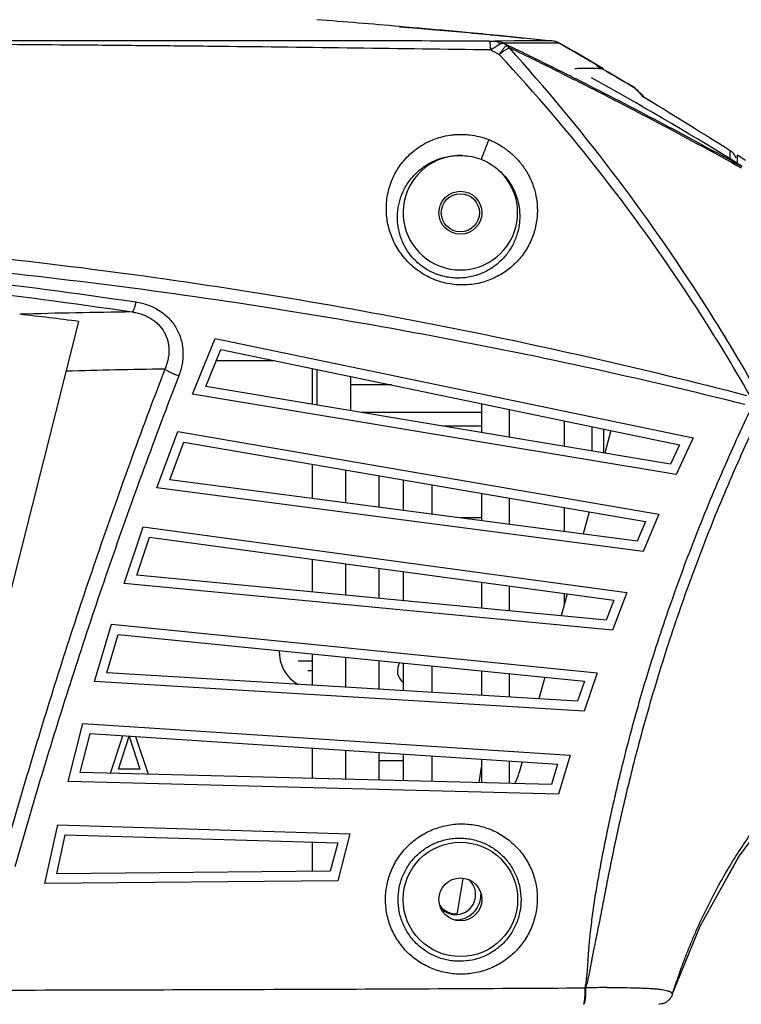
# Model space of a CAD drawing. Units: inches. Extents: x -251 to 957, y -88 to 1360.
# Drawn here: x 57 to 133, y 824 to 928 of the extents above; entities that cross this region are included whole.
import ezdxf

# ---------------------------------------------------------------- set-up
doc = ezdxf.new("R2010")
doc.units = ezdxf.units.IN
doc.header["$LTSCALE"] = 0.6431102362
doc.header["$MEASUREMENT"] = 0
doc.header["$PDMODE"] = 3
doc.header["$PDSIZE"] = 0.3125
doc.layers.get('0').update_dxf_attribs({"linetype": 'CONTINUOUS'})
doc.layers.get('Defpoints').update_dxf_attribs({"linetype": 'CONTINUOUS'})
doc.layers.add('02___PRT_ALL_AXES', color=7, linetype='CONTINUOUS')
doc.styles.get("Standard").update_dxf_attribs({"font": 'txt', "width": 0.8})
doc.dimstyles.get("Standard").update_dxf_attribs({"dimtxt": 0.12, "dimasz": 0.135, "dimexe": 0.18, "dimexo": 0.0625, "dimgap": 0.09, "dimtad": 0, "dimtih": 1, "dimtoh": 1, "dimdsep": 46, "dimtxsty": 'Standard', "dimcen": 0.09, "dimadec": 0, "dimazin": 0, "dimtol": 1, "dimtp": 0.01, "dimtm": 0.01, "dimtfac": 1, "dimtofl": 0, "dimtmove": 0, "dimatfit": 3, "dimfxl": 1, "dimtolj": 1, "dimarcsym": 0})

# ---------------------------------------------------------------- blocks, each defined once
blk = doc.blocks.new('*D4')
at = {"color": 0, "lineweight": -2, "transparency": 16777216}
for p, q in [((-186.3992336679629, 877.3716590729465), (-186.3992336679629, 772.3227133461104)), ((171.9963255007369, 877.3716590729465), (171.9963255007369, 772.3227133461104)), ((-176.399233667963, 772.5331857870106), (-20.09145408361301, 772.5331857870106)), ((161.996325500737, 772.5331857870106), (5.688545916386983, 772.5331857870106))]:
    blk.add_line(p, q, dxfattribs=at)
at = {"color": 0, "transparency": 16777216}
for points in [[(-176.399233667963, 774.1998524536771), (-176.399233667963, 770.8665191203439), (-186.3992336679629, 772.5331857870106)], [(161.996325500737, 774.1998524536771), (161.996325500737, 770.8665191203439), (171.9963255007369, 772.5331857870106)]]:
    blk.add_solid(points, dxfattribs=at)
at = {"layer": 'Defpoints', "color": 0, "transparency": 16777216}
for p in [(-186.3992336679629, 877.4447397816466), (171.9963255007369, 877.4447397816466), (171.9963255007369, 772.5331857870106)]:
    blk.add_point(p, dxfattribs=at)
at = {"color": 0, "transparency": 16777216, "insert": (-7.201454083613014, 772.5331857870106), "char_height": 8, "attachment_point": 5}
blk.add_mtext('\\A1;358.4', dxfattribs=at)

msp = doc.modelspace()

# ---------------------------------------------------------------- linework, layer by layer
at = {"color": 7, "linetype": 'Continuous'}
for p, q in [((96.92823406173694, 927.0281466697465), (97.01190907943692, 927.0209094364463)), ((97.04517228183703, 926.9973177271463), (97.00997086273694, 927.0010381426462)), ((97.01190907943692, 927.0209094364463), (97.39235856683695, 926.9879293036463)), ((97.14526428963701, 926.9872675050462), (97.04517228183703, 926.9973177271463)), ((97.30099199573694, 926.9722738851463), (97.14526428963701, 926.9872675050462)), ((97.51689017393709, 926.9520085598463), (97.30099199573694, 926.9722738851463)), ((97.39235856683695, 926.9879293036463), (98.41602767533686, 926.8985858595463)), ((97.79487245743714, 926.9262665500464), (97.51689017393709, 926.9520085598463)), ((98.13648706243704, 926.8950627428463), (97.79487245743714, 926.9262665500464)), ((98.7704843029369, 926.8377398639464), (98.13648706243704, 926.8950627428463)), ((98.41602767533686, 926.8985858595463), (100.719490355837, 926.6943216525463)), ((99.54396502393706, 926.7682389913463), (98.7704843029369, 926.8377398639464)), ((106.372757972937, 926.1740732158465), (106.9475171054369, 926.1196724804463)), ((106.9475171054369, 926.1196724804463), (109.7758324572369, 925.8479157243463)), ((106.3150710283371, 925.5017114774464), (106.8943860844369, 925.5009146962466)), ((108.9187990539369, 925.5169523406463), (106.8943860844369, 925.5009146962466)), ((109.942875079337, 925.8245316142463), (107.642757126737, 926.0359520870466)), ((107.7164747828369, 926.0433436161464), (109.942875268837, 925.8245327822463)), ((112.336866754837, 925.2933751034464), (107.857428818337, 925.2680592930465)), ((107.857428818337, 925.2680592930465), (108.2626489915369, 925.0547237440466)), ((112.815360751837, 925.5434743928464), (108.9187990539369, 925.5169523406463)), ((109.7758324572369, 925.8479157243463), (109.9439869266371, 925.8315462192463)), ((109.9439869266371, 925.8315462192463), (112.8608226245369, 925.5438009692468)), ((112.8274059375371, 925.5435605200466), (112.815360751837, 925.5434743928464)), ((112.8417952698369, 925.5436636937465), (112.8274059375371, 925.5435605200466)), ((112.8608226246369, 925.5438009692468), (112.8417952698369, 925.5436636937465)), ((113.6610520760368, 925.2806160277463), (113.6347181613369, 925.2807774932463)), ((113.6800030187369, 925.2805005229463), (113.6610520760368, 925.2806160277463)), ((113.6706787200369, 925.2858692928467), (114.5887970318369, 924.7564259262464)), ((114.5887970318369, 924.7564259262464), (113.6800030187369, 925.2805005229463)), ((115.203965219837, 924.4007690909468), (114.5887970318369, 924.7564259262464)), ((114.5887970318369, 924.7564259262464), (115.203965219837, 924.4007690909468)), ((116.228031749637, 923.8070811924464), (115.203965219837, 924.4007690909468)), ((115.203965219837, 924.4007690909468), (116.228031749637, 923.8070811924464)), ((116.7450646257371, 923.5065648866465), (116.228031749637, 923.8070811924464)), ((116.228031749637, 923.8070811924464), (116.7450646257371, 923.5065648866465)), ((117.6362950054369, 922.9873321750464), (116.7450646257371, 923.5065648866465)), ((113.749342384337, 922.1954723884463), (114.147510762637, 921.9967773721467)), ((114.147510762637, 921.9967773721467), (114.2728522001371, 921.9341282177465)), ((114.219864886237, 922.1304012484463), (114.3449156675369, 922.0678570362466)), ((118.2985459163369, 922.6005019903466), (117.6362950054369, 922.9873321750464)), ((118.7659337221371, 922.2403353201466), (118.2610987186369, 922.5367376262466)), ((118.2618765023371, 922.6020243157463), (118.2985459163369, 922.6005019903466)), ((118.2985459163369, 922.5139006167464), (118.2985459163369, 922.6005019903466)), ((114.820012368237, 921.6600769545463), (115.156154347437, 921.4912609298464)), ((115.156154347437, 921.4912609298464), (115.280572031537, 921.4286885183463)), ((115.2261456884371, 921.6257669406466), (115.3502591737369, 921.5633138652464)), ((121.5669239034369, 920.5849956380463), (121.5637057925369, 920.5886830015463)), ((121.563705788237, 920.5886829943462), (121.9254410497369, 920.2885199113463)), ((121.5915695564369, 920.5567590606463), (121.5669239034369, 920.5849956380463)), ((121.591569487437, 920.5567591446463), (121.9531046188369, 920.2570507421462)), ((121.672280567637, 920.4723162773463), (121.591569869537, 920.5567588408466)), ((122.061261612037, 920.0689683675463), (121.672280567637, 920.4723162773463)), ((121.9287581808371, 920.2847463865463), (121.9254410014368, 920.2885199662466)), ((121.9531046188369, 920.2570507421462), (121.9288219446371, 920.2846738338465)), ((122.3174621764369, 919.8860326363464), (122.0178239634369, 920.1934812016466)), ((122.6014818362368, 919.5767365971462), (122.3161548619368, 919.8874104073466)), ((122.6390786110369, 919.5358137553467), (122.3174621764369, 919.8860326363464)), ((122.559395806737, 919.5860887002465), (122.5434415473369, 919.5964564089463)), ((122.639049063737, 919.5358321094465), (122.630429058137, 919.5452178676463)), ((122.8971375895371, 919.3768421040463), (122.920939067837, 919.3628753150463)), ((131.5732649151368, 913.1432195180464), (131.573184140537, 913.9985149012463)), ((131.7176936482369, 912.7596792034464), (131.8523666337369, 912.6854718464464)), ((131.7922539248369, 912.8952875694464), (131.9290398288369, 912.8200243251463)), ((131.930306154137, 912.9342626797464), (131.864067800237, 912.9748113649466)), ((131.9290398288369, 912.8200243251463), (132.3269041389371, 912.6008219403466)), ((132.349395561537, 912.6773633548463), (131.930306154137, 912.9342626797464)), ((132.6652201397369, 913.3168693446462), (132.2985459110368, 913.5388841683463)), ((132.2985459163369, 913.5388841719464), (132.2985459163369, 912.6973997284464)), ((133.1908628379369, 912.9979820371462), (132.6652201397369, 913.3168693446462)), ((131.8523666337369, 912.6854718464464), (132.253600207337, 912.4640850373463)), ((132.253600207337, 912.4640850373463), (132.7350752349371, 912.1978324516463)), ((132.3269041389371, 912.6008219403466), (132.8057859411369, 912.3364181179466)), ((132.8196988222371, 912.3883538979466), (132.349395561537, 912.6773633548463)), ((48.29853613393698, 836.4999998366466), (63.29853613393698, 896.1094851133465)), ((75.20694128693708, 888.4898474774466), (77.59663128133705, 894.3036957188464)), ((77.59663128133705, 894.3036957188464), (127.6926884715369, 883.8979396020466)), ((76.60879056433714, 889.2700012198464), (78.20597799453705, 893.1557794397464)), ((78.20597799453705, 893.1557794397464), (126.2598700153371, 883.1742138460467)), ((87.79854591633693, 887.4050558623466), (87.79854591633693, 891.1632489308464)), ((91.7985459163369, 886.7383941530466), (91.7985459163369, 890.3323846512463)), ((125.3301169819369, 881.1498405323465), (76.60879056433714, 889.2700012198464)), ((125.9197913358371, 880.0377686528465), (75.20694128693708, 888.4898474774466)), ((105.525043224437, 887.4811705769465), (105.525043224437, 884.4506616134465)), ((108.411794570437, 886.8815459326466), (108.411794570437, 883.9695399667467)), ((114.1852972623369, 885.6822966439464), (114.1852972623369, 883.0072966734464)), ((117.0720486082368, 885.0826719996463), (117.0720486082368, 882.5261750267465)), ((118.2985459163369, 884.8279087990466), (118.2985459163369, 882.3217603288464)), ((71.47846014213701, 878.6639953800465), (73.66859654833706, 884.5574492706465)), ((73.66859654833706, 884.5574492706465), (124.106554666037, 875.9058738181463)), ((127.6926884715369, 883.8979396020466), (125.9197913358371, 880.0377686528465)), ((72.85316740033704, 879.4924940673466), (74.31703248283702, 883.4316192017466)), ((74.31703248283702, 883.4316192017466), (122.6987331862369, 875.1327516469466)), ((126.2598700153371, 883.1742138460467), (125.3301169819369, 881.1498405323465)), ((87.79854591633693, 877.5351457848465), (87.79854591633693, 881.1191478996466)), ((91.29854591633693, 877.0767620121466), (91.29854591633693, 880.5187961960465)), ((94.79854591633693, 876.6183782394465), (94.79854591633693, 879.9184444924465)), ((122.4654727729371, 871.9863898917465), (71.47846014213701, 878.6639953800465)), ((121.838036229537, 873.0771029303465), (72.85316740033704, 879.4924940673466)), ((97.29854591633693, 879.4896218469466), (97.29854591633693, 876.2909612589465)), ((100.2985459163369, 878.9750346724463), (100.2985459163369, 875.8980608823465)), ((105.525043224437, 878.0785385115462), (105.525043224437, 875.2135632954463)), ((108.411794570437, 877.5833767719465), (108.411794570437, 874.8354947318466)), ((114.1852972623369, 876.5930532928463), (114.1852972623369, 874.0793576044465)), ((124.106554666037, 875.9058738181463), (122.4654727729371, 871.9863898917465)), ((68.05368819673684, 868.6100326635465), (70.03921875063702, 874.5762890670466)), ((70.03921875063702, 874.5762890670466), (120.7530425761369, 867.6901620111465)), ((105.525043224437, 875.4999998366466), (103.3379503261369, 875.4999998366466)), ((122.6987331862369, 875.1327516469466), (121.838036229537, 873.0771029303465)), ((69.39911552973693, 869.4859678142464), (70.72624792613715, 873.4738249351464)), ((70.72624792613715, 873.4738249351464), (119.372489948937, 866.8684424557465)), ((87.79854591633693, 867.7269633916464), (87.79854591633693, 871.1556796203465)), ((91.29854591633693, 867.3923598006465), (91.29854591633693, 870.6804355374464)), ((118.5829786320369, 864.7839400395465), (69.39911552973693, 869.4859678142464)), ((94.79854591633693, 867.0577562097465), (94.79854591633693, 870.2051914545467)), ((97.29854591633693, 869.8657313953464), (97.29854591633693, 866.8187536447465)), ((119.2477519443368, 863.7158276447465), (68.05368819673684, 868.6100326635465)), ((105.525043224437, 868.7487044899464), (105.525043224437, 866.0322920617465)), ((108.411794570437, 868.3567297767465), (108.411794570437, 865.7563156713464)), ((114.1852972623369, 867.5727803504466), (114.1852972623369, 866.4337565663466)), ((120.7530425761369, 867.6901620111465), (119.2477519443368, 863.7158276447465)), ((119.372489948937, 866.8684424557465), (118.5829786320369, 864.7839400395465)), ((64.947627674037, 858.3360551776465), (66.72372935073687, 864.3679711160466)), ((66.72372935073687, 864.3679711160466), (117.6469820534371, 859.2559258300465)), ((66.26166571313706, 859.2584114690465), (67.448815449937, 863.2901555479465)), ((67.448815449937, 863.2901555479465), (116.295948020437, 858.3865262521465)), ((87.79854591633693, 857.9558964502464), (87.79854591633693, 861.2473020737466)), ((91.29854591633693, 857.7442222187464), (91.29854591633693, 860.8959466996465)), ((94.79854591633693, 857.5325479873466), (94.79854591633693, 860.5445913256465)), ((97.29854591633693, 860.2936232013463), (97.29854591633693, 857.3813521076463)), ((115.5796657378369, 856.2757401108465), (66.26166571313706, 859.2584114690465)), ((100.2985459163369, 859.9924614521462), (100.2985459163369, 857.1999170521465)), ((105.525043224437, 859.4677877616465), (105.525043224437, 856.8838271089465)), ((108.411794570437, 859.1779947333465), (108.411794570437, 856.7092411453465)), ((117.6469820534371, 859.2559258300465), (116.2813106731369, 855.2314786352464)), ((116.2813106731369, 855.2314786352464), (64.947627674037, 858.3360551776465)), ((116.295948020437, 858.3865262521465), (115.5796657378369, 856.2757401108465)), ((62.175283462037, 847.8511901551465), (63.73738839343696, 853.9412906815464)), ((63.73738839343696, 853.9412906815464), (114.803377986037, 850.6093117170465)), ((63.45585823553711, 848.8188462771466), (64.49995341493695, 852.8894080393464)), ((64.49995341493695, 852.8894080393464), (113.484081972037, 849.6932673741464)), ((87.79854591633693, 848.1978305151463), (87.79854591633693, 851.3692099439465)), ((91.29854591633693, 848.1085406554463), (91.29854591633693, 851.1408402116465)), ((94.79854591633693, 848.0192507958465), (94.79854591633693, 850.9124704792466)), ((97.29854591633693, 850.7493492418465), (97.29854591633693, 847.9554723246465)), ((96.53919034713705, 850.0644704685463), (97.21101143503712, 850.0643674228465)), ((97.21101143503712, 850.0643674228465), (97.29854591633693, 850.0643008889465)), ((100.2985459163369, 850.5536037570465), (100.2985459163369, 847.8789381591466)), ((105.525043224437, 850.2125826737465), (105.525043224437, 847.7456029559467)), ((108.411794570437, 850.0242264930466), (108.411794570437, 847.6719579209465)), ((114.803377986037, 850.6093117170465), (113.5809837428369, 846.5397593653465)), ((112.842973804637, 847.5589123861464), (63.45585823553711, 848.8188462771466)), ((105.2572849173371, 847.7524338421465), (105.525043224437, 849.3589836852466)), ((113.484081972037, 849.6932673741464), (112.842973804637, 847.5589123861464)), ((113.5809837428369, 846.5397593653465), (62.175283462037, 847.8511901551465)), ((59.75159016673706, 837.1656238570464), (61.09541124813699, 843.3061119927463)), ((61.09541124813699, 843.3061119927463), (91.72610346493708, 842.3786129925466)), ((60.9966699279371, 838.1773538835464), (61.89483418563714, 842.2814470876465)), ((61.89483418563714, 842.2814470876465), (90.44072639913702, 841.4170759431465)), ((87.79854591633693, 838.4289090339464), (87.79854591633693, 841.4970813096465)), ((91.72610346493708, 842.3786129925466), (90.436965708637, 837.4536284827465)), ((90.44072639913702, 841.4170759431465), (89.66314057773705, 838.4464096145466)), ((130.5091073112371, 836.4567071089464), (132.477671907437, 839.9641691971462)), ((89.66314057773705, 838.4464096145466), (60.9966699279371, 838.1773538835464)), ((90.436965708637, 837.4536284827465), (59.75159016673706, 837.1656238570464)), ((102.9536892372371, 833.9308597618465), (103.5808535045371, 837.6938453659466)), ((125.4972581782369, 825.5203783904466), (125.5011839031369, 825.5344064065463))]:
    msp.add_line(p, q, dxfattribs=at)
at = {"color": 3, "linetype": 'Continuous'}
for p, q in [((77.73091314273687, 891.9999998366465), (83.7702061436371, 891.9999998366465)), ((119.0710026038368, 884.6674571317466), (118.4363222429369, 882.2987977784466)), ((116.7878562148371, 876.1466388068466), (116.164475674137, 873.8201509566464)), ((114.4797834112369, 867.5327938362467), (113.864109826937, 865.2350687388466)), ((112.1408159759371, 858.8036485303465), (111.529104804737, 856.5207113601465)), ((109.7647232971369, 849.9359499298465), (109.4351336473369, 848.7059046111465))]:
    msp.add_line(p, q, dxfattribs=at)
at = {"color": 4, "linetype": 'Continuous'}
for p, q in [((86.29854591633693, 860.4999998366466), (87.79854591633693, 860.4999998366466)), ((87.29854591633693, 859.4999998366466), (87.79854591633693, 859.4999998366466)), ((66.62701704763685, 848.7379456127464), (67.93610335813696, 852.6652044271466)), ((67.4602327728371, 849.1551458740465), (68.58523268333693, 852.6019545102466)), ((68.58523268333693, 852.6019545102466), (69.71023286223704, 849.1551458740465)), ((69.26322643353707, 852.5786116438466), (70.57703854313695, 848.6371750799465)), ((69.71023286223704, 849.1551458740465), (67.4602327728371, 849.1551458740465))]:
    msp.add_line(p, q, dxfattribs=at)
at = {"color": 7, "linetype": 'Continuous'}
for points in [[(100.718448349337, 926.6630578236465), (100.446548322437, 926.6873989357462), (100.1322232753369, 926.7155594597467), (99.83113126393698, 926.7425301451464), (99.54396502393699, 926.7682389913463)], [(122.920939067837, 919.3628753150463), (122.839493538937, 919.4123902801463), (122.7138332767369, 919.4893779083466), (122.619679341037, 919.5478641274464), (122.559395806737, 919.5860887002465)], [(125.497406267437, 825.5206691942465), (128.411604158837, 832.7091625727463), (132.455123929337, 839.9335953015466), (137.1187991483369, 846.2572984150465), (142.101654584237, 851.5844811117466)], [(94.79854591633699, 850.0643341797465), (94.88309156723699, 850.0643281205466), (95.492195056837, 850.0642737774464), (96.539190347137, 850.0644704685463)]]:
    msp.add_lwpolyline(points, dxfattribs=at)
msp.add_circle((103.2985459163369, 835.4999998366466), 6, dxfattribs=at)
for centre, radius, start, end in [((-6.682838363462906, -271.3857346804534), 1202.8844854523, 85.05867551930037, 85.47278442860032), ((48.69949251303705, 343.4655779660466), 585.5403273408999, 84.90298881990059, 85.17438087729984), ((-107.921060406263, -1415.442087820353), 2351.3798440061, 84.73999786080019, 84.90946863289948), ((-6.645915913863063, -270.9650599975534), 1202.4621927188, 84.60684481539958, 84.87735423090061), ((10.40207996943695, -87.8462663905534), 1018.5490821347, 84.51747389279942, 84.91270808699953), ((106.8903270624369, 923.3762123283464), 2.1247068247, 62.92283309749948, 89.89079357170024), ((112.613158715237, 923.5036570121463), 2.0498147747, 60.10798541759926, 84.33890564720006), ((112.657080367037, 923.5039507069464), 2.049999999999998, 60.06701946159904, 84.29615836979919), ((112.6727288498368, 923.5526364576463), 2.0000000002, 60.06779462420097, 84.29564625599942), ((-272.304932137363, 253.2925774024466), 774.9306773731, 59.92554194639947, 60.13016991680044), ((-64.21114272686305, 597.6213252357466), 368.8074587307, 62.27529189819945, 62.43718256930131), ((-32.50879676376303, 793.8117506416465), 191.1462240750999, 32.87059573500334, 42.96475271500244), ((-87.96264953496303, 517.7889345646465), 452.0727715950998, 63.43361332149949, 64.27470289149842), ((-41.00526654576286, 789.6758010137465), 201.4529480245, 32.54155295640065, 42.11722361570139), ((-85.88134831236312, 521.6934417534465), 447.4978091687, 63.50598765990061, 64.2508102938002), ((-272.8930329383629, 252.2788329088466), 776.1026584371001, 59.73507911730084, 59.92547439990152), ((-92.65739512346295, 508.3452754364465), 462.618991394, 63.29722191580104, 63.41932724649939), ((-277.2178233296629, 247.1044695730466), 782.6793200732001, 59.36655290699966, 59.70868551560085), ((-288.4030836245629, 229.3318861660466), 803.6844701724001, 59.32890059669936, 59.56052079349881), ((-109.6805356573629, 474.9672428923465), 499.9353182193, 61.12771014639949, 63.25757186130007), ((-114.957911686663, 464.7738975745467), 511.5646825185, 61.16139409290209, 63.24326393009857), ((-100.063331950563, 534.4284874334465), 443.9455350797, 58.50507138780073, 60.7223197930984), ((121.662111979137, 918.3953665036463), 1.4906379322, 53.75644860069918, 59.86749756990076), ((-141.652892136763, 482.9309970585466), 510.3642754905, 57.63200888690143, 58.77800687230185), ((130.792075531737, 912.7063562203463), 1.5099022205, 39.3432373812006, 58.84708082949856), ((103.2985459163369, 907.4999998366465), 6, 87.96701351960021, 50.50923547240067), ((130.8017425657369, 912.7157880089466), 1.4964471369, 19.61885915099848, 39.2986079135987), ((-34.78720966586298, 792.2681376954465), 193.8976547973, 29.70942870270123, 32.88829129090117), ((-40.87973967266292, 789.7596239056465), 201.3020349343, 29.45239571539881, 32.5406590809995), ((75.24065187173709, 308.7350905923464), 588.3975157307999, 90.61767548429997, 91.76541683969928), ((-6.565685585263053, 341.2774905902466), 559.2133328373001, 82.82311105219918, 83.46137389710034), ((79.46801710903695, 307.7425804887466), 583.4059661761, 90.70163046200064, 91.71732353709987), ((627.8324302840368, 678.5207317584466), 594.7954813698999, 159.0589634875975, 159.4444590560959), ((636.8161663336368, 673.2489530357465), 603.4561923162998, 158.9097016718982, 159.2748455688021), ((624.0772006602369, 679.9256753757466), 590.7860416474, 159.4441657662004, 160.4615201985003), ((631.992335220837, 675.0699838721466), 598.3000809311, 159.2744726437006, 160.2759256163), ((113.3359578429369, 807.2947801686465), 19.1662092171, 80.74208424600054, 80.99011192710007), ((119.094895402937, 753.8787836336465), 72.382136675, 90.3374941725006, 92.1182926279996)]:
    msp.add_arc(centre, radius, start, end, dxfattribs=at)
at = {"color": 4, "linetype": 'Continuous'}
msp.add_arc((88.29854591633693, 861.4999998366466), 4, 178.5893867314968, 239.6708032395979, dxfattribs=at)
at = {"color": 3, "linetype": 'Continuous'}
msp.add_arc((104.6055045159369, 849.9999998366465), 5, 331.9302542943013, 344.9999999999989, dxfattribs=at)
at = {"color": 7, "linetype": 'Continuous'}
for points, start_tangent, end_tangent in [([(100.716146769837, 926.6633083093463), (99.90555724913702, 926.7358540702463), (99.52580381913698, 926.7698776255467), (99.16570134303697, 926.8021891751462), (98.82717937273705, 926.8326322635465), (98.511899568637, 926.8610707596463), (98.22140784333703, 926.8873773135466), (97.957249649737, 926.9114246104466), (97.72090140093702, 926.9330904308464), (97.51348897803699, 926.9522784268463), (97.42095086123697, 926.9609156914466), (97.336027284337, 926.9689004412465), (97.25884510453699, 926.9762216572464), (97.18953117953696, 926.9828683201463), (97.128199321037, 926.9888302997463), (97.074908563537, 926.9941011992465), (97.02970356623699, 926.9986756015466), (96.992628988337, 927.0025480897466), (96.97715456263701, 927.0042194231463), (96.96372948893705, 927.0057132465463), (96.95235934973698, 927.0070288829463), (96.943049727237, 927.0081656551463), (96.93580620393698, 927.0091228859463), (96.93063436223702, 927.0098998982463), (96.928827066537, 927.0102206108465), (96.927539784637, 927.0104960149463), (96.92677321423702, 927.0107260257463), (96.92652805323699, 927.0109105588465)], (-0.9960206053670464, 0.0891232499646559), (0.09706519044410737, 0.9952780258822401)), ([(96.92652805323699, 927.0109105588465), (96.92677757853701, 927.0110574188466), (96.927549645937, 927.0111583109464), (96.928843480237, 927.0112132910465), (96.930658306237, 927.0112224149466), (96.93584783253696, 927.0111033169464), (96.94311202273703, 927.0108014633464), (96.952444675237, 927.0103173004466), (96.963839588037, 927.0096512743467), (96.97729055943701, 927.0088038314462), (96.99279138753703, 927.0077754179466), (97.02991780663702, 927.0051774642466), (97.075169230637, 927.0018609834464), (97.128496044837, 926.9978295455466), (97.18984863463695, 926.9930867207463), (97.25916402813698, 926.9876369080463), (97.33632882663699, 926.9814876362464), (97.421217733537, 926.9746471725467), (97.51370545193704, 926.9671237839467), (97.72097613683701, 926.9500613007463), (97.95713850763704, 926.9303663239464)], (-0.0704944987595802, 0.9975121681687074), (0.9965017927044099, -0.0835713894637239)), ([(106.443750123337, 924.5706319510464), (92.30256500883699, 924.7654637452464), (78.146290168137, 924.9333884199465), (71.06347826373701, 925.0052121834464), (63.97804674003703, 925.0683851007464), (49.800680410037, 925.1697366914466), (35.616672049537, 925.2407014619464), (21.42802244853704, 925.2865139179466), (7.236429995936987, 925.3118158435466), (-6.956576599463004, 925.3197027658464), (-21.14954310866301, 925.3112071757463), (-35.34101330406301, 925.2852265929462), (-49.52945673506301, 925.2386128990464), (-63.71316797596302, 925.1666318704463), (-77.890127966063, 925.0641663687463), (-92.057878307363, 924.9279231038466), (-106.213526538763, 924.7588667661468), (-120.353998204463, 924.5632582110464)], (-0.9998947445515243, 0.0145086118647525), (-0.999894134069841, -0.0145506237915452)), ([(106.315071028337, 925.5017114774464), (78.04905664363694, 925.5296907038465), (49.73048699283697, 925.5361027151463), (21.37705634553697, 925.5346890499465), (-6.993358348562991, 925.5334174425464), (-35.36351467916303, 925.5347269804463), (-63.71618793656303, 925.5360786555462), (-92.033591970063, 925.5293776160463), (-120.298149489563, 925.5007938687467)], (-0.9999987727117572, 0.0015667083260727), (-0.999998729828705, -0.0015938447154379)), ([(106.311608818537, 925.5017163360465), (106.322212255737, 925.4973873451463), (106.3275040106369, 925.4921582690466), (106.332777824037, 925.4849075920464), (106.3432377289369, 925.4644057932463), (106.353524176237, 925.4360106649464), (106.3635693712369, 925.3998509236463), (106.373306688237, 925.3560642370466), (106.382683118537, 925.3048925757463), (106.391654453437, 925.2466453170464), (106.408205592437, 925.1101660308464), (106.4226107104369, 924.9492263653462), (106.443752547637, 924.5706307409463)], (0.999802486978519, -0.0198742806553679), (0.03795465380397559, -0.9992794625401946)), ([(106.443753247137, 924.5706329945463), (106.675594128837, 924.7228636278466), (106.895969302137, 924.8646328240466), (107.1006887275369, 924.9930658080463), (107.285254923137, 925.1050841159464)], (0.8325823979959515, 0.5539012100973522), (0.8606610026005247, 0.5091783956558446)), ([(106.894376776137, 925.5009152936466), (107.0377303233369, 925.4803816949465), (107.177232184737, 925.4202913585466), (107.3090783072369, 925.3221652900467), (107.429715767137, 925.1887721664466)], (0.9999948705153064, -0.003202958487963001), (0.6049978052207765, -0.7962271382451389)), ([(107.285254923137, 925.1050841159464), (107.323450946437, 925.1275276863465), (107.429720754237, 925.1887831711464)], (0.8606610025870467, 0.5091783956786264), (0.8680903312897874, 0.4964062617666978)), ([(107.429715767137, 925.1887721664466), (107.552385503237, 925.2477188745466), (107.6656852230369, 925.2806519969466), (107.767548965037, 925.2875510604463), (107.813914183437, 925.2811688358464), (107.857472595537, 925.2680391197463)], (0.8705139985963871, 0.4921436561083861), (0.9309945194333388, -0.3650331557339506)), ([(113.634718569137, 925.2807771750465), (113.570149193637, 925.2816674991466), (113.477203455537, 925.2833698681463), (113.356195089537, 925.2854591420463), (113.207368683037, 925.2876142717465), (112.826944019537, 925.2912916086462), (112.336866754837, 925.2933751034464)], (-0.9999798823615826, 0.0063430964138626), (-0.9999978721211783, 0.0020629476763064)), ([(108.097471704237, 925.0352636321466), (108.0353818674369, 924.9781388387463), (107.962917957537, 924.9010878519463), (107.880958130337, 924.8050389654466), (107.7904901278369, 924.6911482095466), (107.692603851537, 924.5607856739466), (107.588488474237, 924.4155031828467), (107.479430412837, 924.2570087741464), (107.366386660837, 924.0873963831466)], (-0.7701668597423201, -0.6378424634301586), (-0.5521449431413016, -0.8337481404857758)), ([(107.366386660837, 924.0873963831466), (107.681744973337, 924.3433491078464), (107.831106245837, 924.4536519090466), (107.972573884137, 924.5503186368463), (108.104454383837, 924.6321896864463), (108.225160358237, 924.6982809470463), (108.3332419242369, 924.7477938343463), (108.427393997037, 924.7801328097464)], (0.7612381522515522, 0.6484724169589962), (0.9650151107174454, 0.2621942716517593)), ([(108.263732196037, 925.0567624132466), (108.228741200937, 925.0622987272466), (108.185334962137, 925.0614938132466), (108.140123426837, 925.0530523336463), (108.097043552037, 925.0343774003466)], (-0.9587398049713496, 0.2842850442135474), (-0.8555095685042632, -0.5177870008001837)), ([(108.097043552037, 925.0343774003466), (108.185164084937, 924.9797405989466), (108.427391344437, 924.7801315730466)], (0.8673415173098794, -0.4977134641041931), (0.7051046124489571, -0.7091032967792535)), ([(108.262653158137, 925.0547203625464), (108.341576999837, 924.9992428883465), (108.412350080937, 924.9305533969463), (108.526528996237, 924.7565444411463)], (0.8619462184619733, -0.5069997203935168), (0.4338485417862959, -0.9009858171968662)), ([(108.427330467737, 924.7801315913463), (108.445332693237, 924.7831479727464), (108.469208040537, 924.7791885981463), (108.526252359937, 924.7566799824465)], (0.895296285712866, 0.4454711671800389), (0.9005483717253157, -0.4347558282333691)), ([(115.298545916337, 922.6359707518463), (115.9284104671369, 922.6597855909464), (116.484187313137, 922.6729703168465), (116.965851952237, 922.6758533331464), (117.373383318437, 922.6690898559466), (117.706763926337, 922.6541032917465), (117.845643171137, 922.6443475490466), (117.965979711537, 922.6337849324464), (118.067772294137, 922.6231664742464), (118.151019850837, 922.6134707985464), (118.215721498537, 922.6059281734464), (118.261876502337, 922.6020243157463)], (0.999041835815787, 0.04376540060164301), (0.9991451238750595, -0.0413403124890459)), ([(114.272852200137, 921.9341282177465), (114.409848218037, 921.8655985354466), (114.820012368237, 921.6600769545463)], (0.894419801897769, -0.4472283733990449), (0.8938181980744065, -0.4484295137376901)), ([(122.410414721037, 919.6845703650463), (122.314362526437, 919.7920104112467), (122.061261612037, 920.0689683675463)], (-0.6645372097885441, 0.7472551751620435), (-0.6814386836896879, 0.7318752081955405)), ([(122.448099334937, 919.6564306929463), (122.433814717737, 919.6662871051464), (122.422748959637, 919.6742799281463), (122.414937235737, 919.6803830515463), (122.410414721037, 919.6845703650463)], (-0.8274221880258089, 0.5615803796097074), (-0.6647959890204118, 0.7470249614185406)), ([(122.8971374965369, 919.3768419442463), (122.742765499437, 919.4709008189466), (122.614725942837, 919.5498851304463), (122.515722220637, 919.6121966152464), (122.448099334937, 919.6564306929463)], (-0.8550248691385076, 0.5185869967080525), (-0.8274221883965633, 0.5615803790634445)), ([(95.546278568537, 908.3305112378464), (95.635270492737, 909.1725605283466), (95.81324728303701, 909.9970744171466), (96.078783955637, 910.7978442972463), (96.431331073237, 911.5689268080464), (96.87068934523701, 912.3043728250462), (97.396626184237, 912.9965053937464), (98.008845596237, 913.6362581962464), (98.705741864937, 914.2132439477464), (99.483996455137, 914.7154494928466), (100.337623977937, 915.1301355963465), (101.257219828537, 915.4438931020463), (102.2294398238369, 915.6445560430466), (102.730165974337, 915.6990693237464), (103.237374389337, 915.7217218294466), (103.748405473237, 915.7117312079462), (104.260605107337, 915.6685314513466), (105.277955154537, 915.4830642139462), (106.266751423337, 915.1673397623463)], (0.05174885367583149, 0.9986601304464082), (0.930586324242774, -0.3660725244160272)), ([(106.271151135037, 915.1652165203463), (106.029129611037, 914.5448291068464), (105.782818999337, 913.9082810921464), (105.674747437437, 913.6270169148463), (105.584832979137, 913.3914603842466), (105.517894149237, 913.2142162461464), (105.477633551437, 913.1050948377463)], (-0.364912526385647, -0.9310418079156512), (-0.3371939315241719, -0.9414352088929284)), ([(106.266751423337, 915.1673397623463), (107.340057172937, 914.6506648431463), (108.320544389437, 913.9867688504462), (109.184623721237, 913.1958237007462), (109.9149554086369, 912.3016125258464), (110.500162791437, 911.3297696813464), (110.934356246737, 910.3054575183463), (111.216718603037, 909.2520672194464), (111.349987096637, 908.1926101749466)], (0.9305873272299992, -0.3660699747301416), (0.05706128802114621, -0.998370677358549)), ([(96.717843449037, 907.4999998366465), (96.78625580213703, 908.0684575810463), (96.90391495713698, 908.6257092458465), (97.06963637063701, 909.1696722902465), (97.282734113437, 909.6982772008464), (97.85135371503702, 910.7011525623466), (98.20747091863701, 911.1702766857463), (98.612327911337, 911.6130865772463), (99.066547086937, 912.0254776104463), (99.570285914637, 912.4018138729461), (100.7244517916369, 913.0205319529462), (101.370166518637, 913.2472705769464), (102.0554540237369, 913.4076376641464), (102.772634341837, 913.4930339111464), (103.509795215937, 913.4962798278463)], (0.07546180275115148, 0.9971486931875035), (0.9985592342567707, -0.05366055982313141)), ([(103.511394586937, 913.4962089780463), (104.511226553137, 913.3844069186464), (105.477633555137, 913.1050948362466)], (0.999365504175495, -0.0356172579525528), (0.931646107509573, -0.3633669362535083)), ([(105.477633555137, 913.1050948362466), (106.334984194937, 912.6833681356464), (107.1141522153369, 912.1302208278464)], (0.9316490085392176, -0.3633594981390921), (0.7719738141204812, -0.6356543324105303)), ([(107.116871979237, 912.1282160689467), (108.1218987628369, 911.1246907872465), (108.855210472737, 909.9706806176463), (109.311584507737, 908.7419574188466), (109.505649544837, 907.4999998366465)], (0.7827265186803731, -0.6223658063827923), (0.05709602029105271, -0.9983686916499955)), ([(111.349987096637, 908.1926101749466), (111.282929231837, 906.6297700920463), (110.918025932737, 905.1427331935466), (110.281630544937, 903.7771882213464), (109.400089854237, 902.5654320147465), (108.874656072437, 902.0271130503465), (108.296362075237, 901.5391318470463), (107.667945767837, 901.1058187649464), (106.992194839837, 900.7318399967463), (105.511383264437, 900.1819253543462), (103.888019630337, 899.9355478136465), (103.039621933137, 899.9416531932466), (102.1796487517369, 900.0413455815465), (101.321671858237, 900.2379514068465), (100.480934207237, 900.5320384340462), (99.674470422837, 900.9200749018463), (98.918403403037, 901.3943254793463), (98.226808783837, 901.9437289061468), (97.60970993883701, 902.5548344526466), (97.07311674703699, 903.2141670715462), (96.61956595933702, 903.9088656517463), (95.958225556537, 905.3627202302463), (95.74572092253695, 906.1056005020464), (95.60803439413701, 906.8512113259465), (95.542389715237, 907.5944143740466), (95.546278568537, 908.3305112378464)], (0.0571331123696008, -0.9983665696881896), (0.0516735991733003, 0.9986640271625274)), ([(109.505649544837, 907.4999998366465), (109.510541458837, 906.8638588112462), (109.4541434640369, 906.2396542791464), (109.170778463837, 905.0456635427464), (108.949735613737, 904.4832586158464), (108.679132485537, 903.9472384464462), (107.998465295337, 902.9639608925467), (107.1426807041369, 902.1166311493463), (106.652501072437, 901.7511732702466), (106.122237918537, 901.4294194752464), (104.946048169837, 900.9339365887463), (103.628479047537, 900.6737040241466), (102.9260817276369, 900.6488821897462), (102.203557596437, 900.7042560561465), (101.473089059937, 900.8459504714464), (101.109382051937, 900.9506065994462), (100.749793913837, 901.0776758005466), (100.396814804737, 901.2268522742463), (100.052890576237, 901.3975720307463), (99.401419597737, 901.7980627842463), (98.29491100153702, 902.7868114034463), (97.49222451543699, 903.9256968626466), (97.20340226653703, 904.5209177382465), (96.984152509137, 905.1220817317464), (96.73654787693707, 906.3231901474464), (96.700142462737, 906.9160425632462), (96.717843449037, 907.4999998366465)], (0.05712934958139731, -0.9983667850126058), (0.07544058250831122, 0.9971502988571016)), ([(-146.747867859963, 888.3375267875463), (-129.998539228563, 892.4094513938466), (-112.956537490763, 895.9913830118463), (-95.65731892546302, 899.0597639523465), (-78.13992046126299, 901.5955877671466), (-60.444989515163, 903.5819612927465), (-42.61535551966301, 905.0072812309465), (-24.69552121486299, 905.8669021135465), (-6.730249052363006, 906.1556392659463), (11.234943362237, 905.8687548099465), (29.154793327037, 905.0109595875463), (46.984780245137, 903.5874527695463), (64.68034843243697, 901.6028620394464), (82.19841448893696, 899.0687844866465), (99.49821957263703, 896.0021230755465), (116.540922372537, 892.4218506588466), (133.291250796537, 888.3515335264464)], (0.9679116359308162, 0.251290797741842), (0.9679374913876005, -0.2511911876763965)), ([(-146.558012012563, 887.4152794675465), (-129.817636083663, 891.3363618319465), (-112.792107862263, 894.7820791718466), (-95.51518785486299, 897.7327329992467), (-78.02399885136298, 900.1718663135465), (-60.357493185663, 902.0838514662463), (-42.557258657663, 903.4569650143463), (-33.620651580963, 903.9396191580463), (-24.667095429363, 904.2856158631463), (-6.731502967562987, 904.5639773748463), (11.20401184403698, 904.2874701413465), (20.15754561153699, 903.9423975252464), (29.09420224573699, 903.4606718944463), (46.89480451563702, 902.0893846201463), (64.56196294953702, 900.1791859614465), (82.053836035937, 897.7417953339466), (99.33136818093705, 894.7928743672466), (116.357619828237, 891.3488253521462), (133.099005938537, 887.4293148561464)], (0.9700832911175887, 0.2427723384046621), (0.9701080577020921, -0.2426733532579842)), ([(-82.68726969856301, 898.1457417761465), (-63.907060772963, 900.6120926913466), (-44.94302502186299, 902.3897743352463), (-25.854060087563, 903.4643524144465), (-6.701464528963015, 903.8243965786463), (12.451159882137, 903.4643546219465), (31.54013642903704, 902.3897756908466), (50.50415200973702, 900.6120919398466), (69.28434189043702, 898.1457419099465)], (0.9889035792186982, 0.1485587796410834), (0.9889035899254287, -0.1485587083701245)), ([(-82.300499599163, 897.0984151422465), (-63.61838658326299, 899.5706641914463), (-44.75123075106302, 901.3521980907464), (-25.75835931376301, 902.4289865210466), (-6.701464185862986, 902.7897761002463), (12.35545997643703, 902.4289889120463), (31.34834309473701, 901.3521995460464), (50.21547859653697, 899.5706633914464), (68.897572435737, 897.0984153003465)], (0.9887313477812419, 0.1497007745961556), (0.9887313615502781, -0.1497006836555303)), ([(69.284338502337, 898.1457498166465), (69.19107824053695, 897.7424807747466), (69.14063143433702, 897.5667795804465), (69.08929353913697, 897.4146901405466), (69.03816843873697, 897.2892967175466), (68.98835845563701, 897.1934883807463), (68.96431813653703, 897.1573518294464), (68.94106496863697, 897.1293126275465), (68.91875724533702, 897.1095577167465), (68.897553260037, 897.0982740385464)], (-0.1965199821939664, -0.9804998197850334), (-0.9470251018706162, -0.3211595497987708)), ([(69.28434189043702, 898.1457419099465), (69.93332244053695, 898.0161266989466), (70.56433789433697, 897.8236058079465), (71.16865060303701, 897.5678660788464), (71.73781262213697, 897.2494282747465), (72.26403522593698, 896.8707107358465), (72.739666467637, 896.4345105771466), (73.51226938243703, 895.4103443661464), (74.01112726203702, 894.2297551154466), (74.15104985263702, 893.6013412616466), (74.217098686737, 892.9585629108466), (74.21076850183698, 892.3091291008466), (74.13386904153695, 891.6606818103465), (73.78280187513701, 890.3959229696466)], (0.9889340418770199, -0.1483558587207811), (-0.360067524510756, -0.9329262445620746)), ([(68.89757241533698, 897.0984153149466), (69.413798742837, 897.0004866205466), (69.91744482543697, 896.8542425161467), (70.40112256943699, 896.6583695672465), (70.85739574413697, 896.4123350706465), (71.27871007233699, 896.1175208956465), (71.65754503203698, 895.7757284167465), (72.26201510443701, 894.9694315722465), (72.63053645823697, 894.0425374682465), (72.72203974183695, 893.5528390922465), (72.75251572713698, 893.0552783966465), (72.72463748313703, 892.5560665343467), (72.64129690143699, 892.0612304424466), (72.32394523493701, 891.1048038254463)], (0.9899718230973804, -0.1412649619447409), (-0.4048546888093359, -0.914381037067751)), ([(73.78280234433701, 890.3959220462466), (73.344429953837, 890.5574345445465), (72.92872552763697, 890.7415658212464), (72.74272632233699, 890.8364208645465), (72.57723007783699, 890.9302287024466), (72.43633776093701, 891.0205552282462), (72.32394496123698, 891.1048038943466)], (-0.9490179715845359, 0.3152219687927432), (-0.7696318606413719, 0.6384879005006282)), ([(133.663399370037, 886.8059236096465), (132.006299113037, 883.2259690217466), (130.415633202437, 879.6085068924465), (128.890990944137, 875.9560963752463), (127.433464687437, 872.2707916746465), (126.045277286437, 868.5543680054465), (124.728965061637, 864.8086294103464), (123.487649944937, 861.0353745055467), (122.325087369737, 857.2363910694464), (121.7750179247369, 855.3277280337466), (121.246727570537, 853.4132249712464), (120.254261550837, 849.5687683015464), (119.788414796037, 847.6400934689465), (119.3420865987369, 845.7078469113465), (118.9152351868369, 843.7724367101465), (118.508462869437, 841.8341253537466), (118.123435690337, 839.8929696419466), (117.9400497179369, 838.9212665445466), (117.763644052837, 837.9487229508466), (117.5956815521369, 836.9751419782465), (117.4371555028369, 836.0004469128465), (117.2882279765369, 835.0247297698465), (117.148822400237, 834.0481262099466), (117.020030325037, 833.0705951215465), (116.904020438437, 832.0919867556465), (116.803501004837, 831.1121814278465), (116.759668907337, 830.6218487617465), (116.720264193637, 830.1312718209464), (116.685186642537, 829.6405123817462), (116.653562043737, 829.1496806672463), (116.6222636464369, 828.6590211155466), (116.5871908711369, 828.1689044415465), (116.566687668437, 827.9242164575465), (116.543772469737, 827.6798304597464), (116.518662636437, 827.4357387225467), (116.4915015562369, 827.1919458897466), (116.4613377400369, 826.9486196968465), (116.426529530537, 826.7060311213467), (116.337484592637, 826.2245126953466)], (-0.4290003858646917, -0.9033043058282992), (-0.2127657860137706, -0.9771032290919636)), ([(134.810453591137, 886.6484264404467), (131.540900121337, 879.4399114612465), (130.011334075937, 875.7805749544466), (128.552298873137, 872.0875578232464), (125.850762447637, 864.6089634057466), (124.610557643437, 860.8281314217465), (123.445749379037, 857.0230739875468), (122.358661075437, 853.1963744625468), (121.349835638337, 849.3513030502467), (120.873199795537, 847.4233194504463), (120.414205524437, 845.4924563200465), (119.972364460637, 843.5592353802464), (119.547311509937, 841.6241743246466), (119.1388461417369, 839.6878146014465), (118.940812736137, 838.7193453047466), (118.746923628637, 837.7508095893465), (118.557519177137, 836.7822574057466), (118.3725161231369, 835.8138534142465), (118.189647535637, 834.8462709928465), (118.004685256937, 833.8807099832464), (117.814712639837, 832.9180067549463), (117.619126154737, 831.9582408278465), (117.420591091437, 831.0003422256464), (117.3220386339369, 830.5214302313466), (117.225313153737, 830.0420847699465), (117.131692543237, 829.5619607515465), (117.042060337137, 829.0808227138466), (116.954708993937, 828.5990119648465), (116.866041693637, 828.1173102280464), (116.819361408237, 827.8769210158465), (116.770509923137, 827.6369794745463), (116.719891081137, 827.3973975841466), (116.6678997887369, 827.1580922686466), (116.613634213337, 826.9193192191464), (116.555143202137, 826.6816084359465), (116.419451929037, 826.2114575221465)], (-0.4315813433511027, -0.9020740236096247), (-0.3066557176202335, -0.9518205034830987)), ([(67.310336060937, 877.5080771472465), (64.059232466337, 868.0923991477463), (60.95889798993699, 858.5847883966464), (58.01871894393702, 848.9927164147465), (55.24851451283701, 839.3269080210464)], (-0.3344159907320701, -0.9424255647756423), (-0.2665372913630075, -0.9638246066130866)), ([(68.79522486793701, 876.9907647053464), (65.51824238163697, 867.6017965785463), (62.38975709103698, 858.1211465897466), (59.419713228237, 848.5560397652463), (56.61853354413699, 838.9169414584464)], (-0.3374615662142484, -0.9413393072257349), (-0.2701115660884145, -0.9628290304437565)), ([(125.501255343637, 825.5348578656462), (125.925454043237, 826.7944767660464), (126.360010895337, 828.0361705003467), (126.8099868470369, 829.2576503447465), (127.278372765337, 830.4580231414465), (127.766868709537, 831.6370638672465), (128.275884751337, 832.7948973320465), (129.352818353537, 835.0475577305466), (130.500828955837, 837.2135389546467), (131.711450747137, 839.2892568979466), (132.977265504237, 841.2734129668463), (134.290741177837, 843.1680401111465), (135.6435767450369, 844.9774956251465), (137.027741161737, 846.7020554560464), (138.436237254637, 848.3384058368462), (139.862264639337, 849.8849742918466), (140.5797014331369, 850.6258128353466), (141.299059351837, 851.3461216826465), (142.740750668437, 852.7263455864465), (145.6082221563369, 855.2443651220468)], (0.3156077919652903, 0.9488897310282126), (0.7699660040850221, 0.6380849101438959)), ([(95.44957727183704, 835.5371831317466), (95.61312717733699, 837.0827468879465), (95.808690375737, 837.8367702334465), (96.077676166537, 838.5668181860465), (96.82250574643702, 839.9284298859466), (97.816609568737, 841.1177321090463), (98.39472152723701, 841.6337860430466), (99.01953092283703, 842.0908494009465), (99.68479764193702, 842.4852506640466), (100.384215991537, 842.8134438905464), (101.111268846137, 843.0726408066465), (101.859183279537, 843.2609698011464), (102.621168771737, 843.3766502839466), (103.390382892037, 843.4187270558464), (104.159931480737, 843.3870674302465), (104.922920660337, 843.2816140075464), (105.672508790837, 843.1031342971463), (106.401903507937, 842.8531739370466), (107.1043218528369, 842.5333546168465), (107.773128502037, 842.1461991709465), (108.401823341637, 841.6950557369466), (108.983943395537, 841.1833801163464), (109.513526770137, 840.6158314688465), (109.9850078350369, 839.9980205863466), (110.3929427345369, 839.3356637950466), (110.733017781437, 838.6352876978465), (111.001579138037, 837.9038919782463), (111.195266304337, 837.1487434295465), (111.312534017137, 836.3787719723465), (111.352549035937, 835.6035598847466)], (0.005702370540600101, 0.9999837413529371), (0.0014348419939831, -0.9999989706136962)), ([(96.76821093643701, 835.4999998366466), (96.89605367303697, 836.7620697442464), (97.05194292993701, 837.3782905326466), (97.26748717093697, 837.9753558064463), (97.540217569437, 838.5476732489465), (97.867444325237, 839.0898960040463), (98.24606507743698, 839.5968628461465), (98.67199524533694, 840.0638544964465), (99.14100260833698, 840.4862231064466), (99.64849519673704, 840.8598727324465), (100.189269574937, 841.1816455038463), (100.758057105737, 841.4484953039465), (101.349394221637, 841.6580717015465), (101.957579780037, 841.8088721504465), (102.5768987658369, 841.8994796564465), (103.201647702937, 841.9292291050464), (103.826134369437, 841.8981887887466), (104.444673606137, 841.8064938410463), (105.051707358637, 841.6549802606462), (105.641792363637, 841.4451170089465), (106.209499870037, 841.1784354624465), (106.749588954837, 840.8571843411465), (107.256981870537, 840.4842355573466), (107.726634259437, 840.0625457307463), (108.534463749737, 839.0891709785463), (109.1393950386369, 837.9739524442465), (109.357608317737, 837.3764841401463), (109.516106270837, 836.7601687113463), (109.649473783237, 835.4999998366466)], (0.0025896622891604, 0.9999966468189923), (0.0075132612284298, -0.9999717750545329)), ([(111.352549035937, 835.6035598847466), (111.199223772937, 834.0541998290465), (111.008515545437, 833.2991331263466), (110.744670334437, 832.5685372480466), (110.411081945837, 831.8686950985464), (110.011332125437, 831.2055507354465), (109.549419990437, 830.5847895262466), (109.0299852487369, 830.0116997952466), (108.457752287137, 829.4914960813466), (107.837957654837, 829.0287155302465), (107.176264502337, 828.6273310579463), (106.4784238536369, 828.2911961853464), (104.999922857137, 827.8265148159466), (103.455975449237, 827.6543552292466), (102.677478920537, 827.6811495024464), (101.904500621637, 827.7840296221466), (101.144549062137, 827.9620564259465), (100.405164551337, 828.2138312255465), (99.693805736037, 828.5376634242464), (99.01751252273696, 828.9303664353464), (98.38319098023705, 829.3882755230466), (97.797554959437, 829.9074401787466), (97.26635019533703, 830.4824712045466), (96.79501822063698, 831.1075273356465), (96.388724073937, 831.7766337496463), (96.051338964737, 832.4831911684466), (95.78635582003697, 833.2204177389465), (95.59687488103702, 833.9811410286464), (95.44957727183704, 835.5371831317466)], (0.001564119852686299, -0.999998776763795), (0.0057911222761132, 0.9999832313107969)), ([(109.649473783237, 835.4999998366466), (109.534264224437, 834.2351251657465), (109.384923348337, 833.6184307289467), (109.176441374837, 833.0213664154466), (108.592110244937, 831.9063768579463), (107.804184918037, 830.9284507615465), (107.342661045637, 830.5020577258465), (106.841466879237, 830.1227400715464), (106.305175503337, 829.7939768808465), (105.738455362537, 829.5191389306465), (104.535162800037, 829.1415279360464), (103.276707645837, 829.0068059333465), (102.6420780938369, 829.0330369638466), (102.012201849637, 829.1221952928465), (100.791745683337, 829.4848590351463), (99.66445385643698, 830.0817831959465), (99.14990639183702, 830.4610202653465), (98.675243351537, 830.8895851053466), (97.863254203937, 831.8764533618463), (97.260683638937, 833.0036555313466), (97.04545655753705, 833.6066993879462), (96.890894992737, 834.2285180587465), (96.76821093643701, 835.4999998366466)], (0.0075731789547389, -0.9999713230690765), (0.0026352597058956, 0.9999965276971128)), ([(-129.744538581063, 826.2245435208464), (-99.06991995326301, 826.0788904248467), (-68.320357500563, 825.9900330186464), (-37.52352898246301, 825.9423085933464), (-6.703562279562986, 825.9272763872466), (24.11641559193697, 825.9423022165465), (54.913265357637, 825.9900239426466), (85.66285085733699, 826.0788748086464), (116.337484592637, 826.2245126953466)], (0.9999824666663764, -0.0059216855564728), (0.9999824687035216, 0.0059213415380651)), ([(116.337481082237, 826.2245039872464), (116.3389244253369, 825.9034719632465), (116.332830069537, 825.5853911683464), (116.319518855337, 825.2870595250465), (116.298758270237, 825.0218647311466), (116.285594911637, 824.9055426504465), (116.271187222137, 824.8017959766466), (116.256245479937, 824.7117822609464), (116.241479962937, 824.6366590549464), (116.234354752837, 824.6050269962465), (116.227357588237, 824.5774551861465), (116.220395199837, 824.5539920229465), (116.213374318437, 824.5346859043465), (116.206201674737, 824.5195852285464), (116.198783999437, 824.5087383934464), (116.191028023137, 824.5021937970465), (116.182840476737, 824.4999998373465)], (0.0169428131908283, -0.9998564602387588), (-0.999999955766923, -0.0002974326007384)), ([(116.419476314637, 826.2114585708465), (116.421119362737, 825.8919640851466), (116.412475027137, 825.5759182045464), (116.393811579537, 825.2798500441467), (116.366081146337, 825.0169099777464), (116.349178580337, 824.9016409880464), (116.330501254137, 824.7988635389464), (116.310260381337, 824.7097107247466), (116.288667175637, 824.6353156401465), (116.277431812337, 824.6039907630466), (116.265951731637, 824.5766867760464), (116.254267495737, 824.5534518628465), (116.242419667237, 824.5343342074464), (116.194203674137, 824.4999998387466)], (0.0216137864203248, -0.9997663948326012), (-0.9999999375311112, 0.0003534653782005999)), ([(118.668539251337, 826.2596646041465), (120.114492405737, 826.2583868687467), (121.439357985637, 826.2366519824466), (122.046666037737, 826.2192115696462), (122.6127218345369, 826.1973557049463), (123.134383738037, 826.1705271556465), (123.608235523437, 826.1375518493466), (124.032578118937, 826.0975593841466), (124.406954893837, 826.0497026394467), (124.730988462737, 825.9927583234467), (125.003289956037, 825.9255784448466), (125.119332943337, 825.8878022767465), (125.221357303037, 825.8470461214464), (125.308864073437, 825.8031684769466), (125.3812098439369, 825.7560639209465), (125.4375626623369, 825.7056741241465), (125.477068385937, 825.6519500142465), (125.498695500537, 825.5949561703464), (125.501255343637, 825.5348578656462)], (0.9999738635192058, 0.007229957017346901), (-0.1188355201867776, -0.9929139535437792)), ([(125.189182328837, 824.9952273186465), (124.956409934337, 824.7857584388466), (124.685136945537, 824.6293870593463), (124.386667615137, 824.5328611366465), (124.076004053037, 824.4999998366465)], (-0.668771839159513, -0.743467704172281), (-1, 4.711154e-09)), ([(125.5011839031369, 825.5344064065463), (125.3735088810369, 825.2491719616465), (125.189182328837, 824.9952273186465)], (-0.3106105212454184, -0.9505372712795903), (-0.6687718390825446, -0.7434677042415166))]:
    msp.add_spline(points, degree=3, dxfattribs=dict(at, start_tangent=start_tangent, end_tangent=end_tangent))
at = {"layer": '02___PRT_ALL_AXES', "color": 7, "linetype": 'Continuous'}
for p, q in [((88.29854591633693, 887.3217231487465), (88.29854591633693, 891.0593908958464)), ((96.07847063333702, 889.4433755095464), (91.7985459163369, 889.4433755095464)), ((105.525043224437, 886.5566241636466), (92.889173962737, 886.5566241636466)), ((105.525043224437, 885.1132484906466), (101.549492398937, 885.1132484906466))]:
    msp.add_line(p, q, dxfattribs=at)
for centre, radius in [((103.2985459163369, 907.4999998366465), 2.25), ((103.2985459163369, 907.4999998366465), 2), ((103.2985459163369, 835.4999998366466), 2.25)]:
    msp.add_circle(centre, radius, dxfattribs=at)
for centre, radius, start, end in [((98.29854591633693, 859.4999998366466), 1.6, 148.2085415022993, 230.6399033525015), ((102.7985459163369, 835.9999998366465), 2.649999999999999, 269.7096516817998, 0), ((102.7985459163369, 835.9999998366465), 2, 213.6229529822966, 275.0116866231002)]:
    msp.add_arc(centre, radius, start, end, dxfattribs=at)
at = {"layer": '02___PRT_ALL_AXES', "color": 3, "linetype": 'Continuous'}
msp.add_arc((102.7985459163369, 835.9999998366465), 2.1, 220.1886311875993, 49.81136881239958, dxfattribs=at)

# ---------------------------------------------------------------- dimensions: what is measured, and where the dimension line sits
dim = msp.add_linear_dim(base=(171.9963255007369, 772.5331857870106), p1=(-186.3992336679629, 877.4447397816466), p2=(171.9963255007369, 877.4447397816466), dimstyle='Standard', override={"dimtxt": 8, "dimasz": 10, "dimexe": 0.2104724409, "dimexo": 0.0730807087, "dimdec": 1, "dimzin": 0, "dimcen": 0.1052362205, "dimtol": 0, "dimtp": 0, "dimtdec": 4, "dimtzin": 0})
dim.commit()
dim.dimension.update_dxf_attribs({"geometry": '*D4', "text_midpoint": (-7.201454083613014, 772.5331857870106)})

doc.saveas('drawing.dxf')
